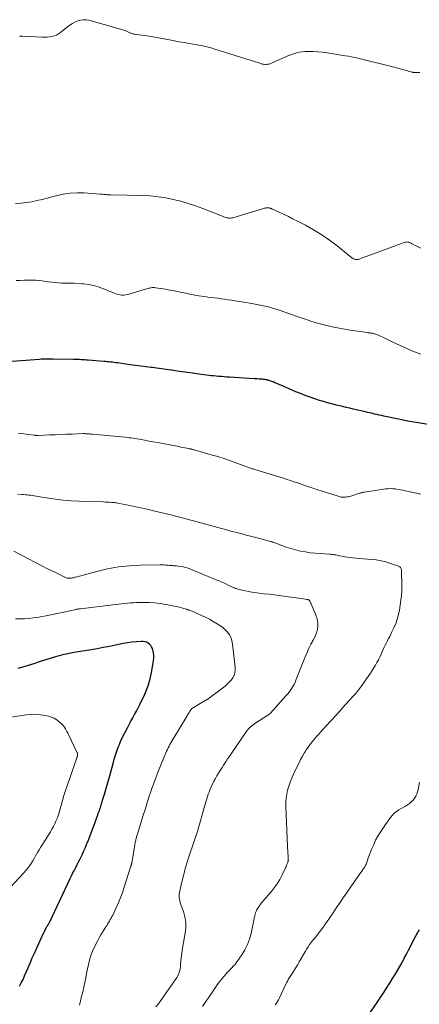
# Model space of a CAD drawing. Units: feet. Extents: x 1934992 to 1940000, y 535000 to 540009.
# Drawn here: x 1936768 to 1936880, y 536078 to 536356 of the extents above; entities that cross this region are included whole.
import ezdxf

# ---------------------------------------------------------------- set-up
doc = ezdxf.new("R2010")
doc.units = ezdxf.units.FT
doc.header["$LTSCALE"] = 100
doc.header["$MEASUREMENT"] = 0
doc.layers.add('CONTOUR INDEX', color=32, linetype='Continuous', lineweight=25)
doc.layers.add('CONTOUR INTERMEDIATE', color=40, linetype='Continuous', lineweight=15)

msp = doc.modelspace()

# ---------------------------------------------------------------- linework, layer by layer
at = {"layer": 'CONTOUR INDEX', "flags": 128}
for points, elevation in [([(1936884, 536241.26), (1936877.12, 536242.46), (1936875.77, 536242.71), (1936874.42, 536242.97), (1936873.07, 536243.24), (1936871.73, 536243.53), (1936870.36, 536243.83), (1936869.71, 536243.98), (1936869.05, 536244.13), (1936868.4, 536244.28), (1936867.74, 536244.43), (1936867.09, 536244.59), (1936866.43, 536244.74), (1936865.78, 536244.89), (1936865.12, 536245.04), (1936861.69, 536245.83), (1936860.72, 536246.06), (1936859.74, 536246.29), (1936858.78, 536246.52), (1936857.81, 536246.75), (1936857.03, 536246.94), (1936856.45, 536247.08), (1936855.87, 536247.22), (1936855.29, 536247.37), (1936854.72, 536247.52), (1936854.14, 536247.67), (1936853.57, 536247.84), (1936853, 536248.01), (1936852.43, 536248.19), (1936850.87, 536248.71), (1936849.53, 536249.18), (1936848.2, 536249.66), (1936846.88, 536250.18), (1936845.57, 536250.72), (1936842.82, 536251.9), (1936842.15, 536252.19), (1936841.48, 536252.47), (1936840.81, 536252.76), (1936840.15, 536253.04), (1936839.4, 536253.36), (1936839.1, 536253.48), (1936838.8, 536253.6), (1936838.5, 536253.71), (1936838.19, 536253.81), (1936838.04, 536253.86), (1936837.81, 536253.93), (1936837.57, 536253.99), (1936837.34, 536254.05), (1936837.1, 536254.1), (1936836.86, 536254.14), (1936836.62, 536254.17), (1936836.38, 536254.2), (1936836.14, 536254.22), (1936835.68, 536254.26), (1936835.21, 536254.3), (1936834.74, 536254.33), (1936834.27, 536254.36), (1936833.8, 536254.39), (1936826.85, 536254.81), (1936826.1, 536254.86), (1936825.35, 536254.91), (1936824.6, 536254.97), (1936823.85, 536255.03), (1936823.73, 536255.04), (1936823.04, 536255.1), (1936822.36, 536255.16), (1936821.67, 536255.24), (1936820.99, 536255.32), (1936820.31, 536255.4), (1936819.62, 536255.49), (1936818.94, 536255.58), (1936818.26, 536255.67), (1936816.41, 536255.94), (1936814.96, 536256.14), (1936813.51, 536256.34), (1936812.06, 536256.55), (1936810.61, 536256.75), (1936810.38, 536256.78), (1936809.04, 536256.96), (1936807.71, 536257.14), (1936806.37, 536257.32), (1936805.03, 536257.5), (1936804.76, 536257.53), (1936803.29, 536257.73), (1936801.81, 536257.92), (1936800.34, 536258.13), (1936798.87, 536258.33), (1936795.25, 536258.83), (1936794.77, 536258.89), (1936794.29, 536258.96), (1936793.81, 536259.02), (1936793.32, 536259.07), (1936792.84, 536259.12), (1936792.36, 536259.17), (1936791.87, 536259.21), (1936791.39, 536259.25), (1936786.96, 536259.59), (1936786.49, 536259.62), (1936786.01, 536259.66), (1936785.54, 536259.69), (1936785.06, 536259.72), (1936784.55, 536259.75), (1936784.33, 536259.76), (1936784.11, 536259.77), (1936783.9, 536259.78), (1936783.68, 536259.79), (1936783.47, 536259.8), (1936783.25, 536259.8), (1936783.04, 536259.81), (1936782.82, 536259.81), (1936777.03, 536259.92), (1936776.56, 536259.93), (1936776.09, 536259.93), (1936775.62, 536259.93), (1936775.15, 536259.92), (1936774.68, 536259.91), (1936774.21, 536259.89), (1936773.74, 536259.86), (1936773.27, 536259.83), (1936761.5, 536258.98)], 1100), ([(1936767.61, 536083.2), (1936768.14, 536084.17), (1936768.64, 536085.15), (1936769.1, 536086.15), (1936769.54, 536087.16), (1936769.96, 536088.17), (1936770.61, 536089.7), (1936771.26, 536091.22), (1936771.94, 536092.72), (1936772.63, 536094.23), (1936774.54, 536098.32), (1936774.66, 536098.58), (1936774.78, 536098.84), (1936774.9, 536099.1), (1936775.02, 536099.35), (1936775.11, 536099.55), (1936775.19, 536099.71), (1936775.28, 536099.87), (1936775.37, 536100.02), (1936775.46, 536100.17), (1936775.51, 536100.25), (1936775.59, 536100.36), (1936775.66, 536100.47), (1936775.73, 536100.58), (1936775.81, 536100.7), (1936775.88, 536100.81), (1936775.94, 536100.92), (1936776.01, 536101.04), (1936776.07, 536101.16), (1936781.93, 536113.53), (1936782.31, 536114.33), (1936782.7, 536115.13), (1936783.1, 536115.92), (1936783.5, 536116.71), (1936783.91, 536117.5), (1936784.31, 536118.29), (1936784.7, 536119.08), (1936785.1, 536119.88), (1936785.26, 536120.21), (1936785.72, 536121.18), (1936786.16, 536122.16), (1936786.57, 536123.15), (1936786.96, 536124.15), (1936788.84, 536129.19), (1936789.03, 536129.7), (1936789.22, 536130.22), (1936789.42, 536130.74), (1936789.61, 536131.26), (1936789.84, 536131.87), (1936789.92, 536132.08), (1936790, 536132.29), (1936790.07, 536132.5), (1936790.15, 536132.72), (1936790.22, 536132.93), (1936790.3, 536133.14), (1936790.37, 536133.36), (1936790.43, 536133.57), (1936790.56, 536133.97), (1936790.69, 536134.39), (1936790.82, 536134.8), (1936790.95, 536135.22), (1936791.08, 536135.63), (1936791.62, 536137.37), (1936792.01, 536138.66), (1936792.39, 536139.95), (1936792.76, 536141.25), (1936793.12, 536142.54), (1936794.13, 536146.3), (1936794.37, 536147.16), (1936794.62, 536148.01), (1936794.89, 536148.86), (1936795.16, 536149.7), (1936795.46, 536150.54), (1936795.79, 536151.36), (1936796.15, 536152.17), (1936796.53, 536152.97), (1936798.05, 536156.02), (1936798.54, 536156.97), (1936799.03, 536157.92), (1936799.55, 536158.86), (1936800.08, 536159.79), (1936800.6, 536160.72), (1936801.11, 536161.66), (1936801.6, 536162.62), (1936802.07, 536163.58), (1936802.68, 536164.86), (1936803.37, 536166.49), (1936803.98, 536168.15), (1936804.45, 536169.85), (1936804.84, 536171.59), (1936805.42, 536174.87), (1936805.5, 536175.63), (1936805.51, 536176.39), (1936805.41, 536177.14), (1936805.24, 536177.89), (1936805.09, 536178.39), (1936804.89, 536178.85), (1936804.63, 536179.25), (1936804.29, 536179.6), (1936803.9, 536179.89), (1936803.44, 536180.11), (1936802.97, 536180.26), (1936802.48, 536180.33), (1936801.98, 536180.34), (1936800.53, 536180.23), (1936799.3, 536180.11), (1936798.07, 536179.96), (1936796.85, 536179.76), (1936795.63, 536179.52), (1936794.66, 536179.31), (1936792.97, 536178.95), (1936791.27, 536178.62), (1936789.56, 536178.31), (1936787.85, 536178.02), (1936783.63, 536177.33), (1936782.93, 536177.22), (1936782.24, 536177.09), (1936781.54, 536176.96), (1936780.85, 536176.82), (1936780.16, 536176.66), (1936779.48, 536176.49), (1936778.79, 536176.31), (1936778.12, 536176.11), (1936772.91, 536174.49), (1936771.96, 536174.19), (1936771.01, 536173.9), (1936770.06, 536173.6), (1936769.12, 536173.3), (1936768.17, 536173), (1936767.21, 536172.72)], 1080), ([(1936866.52, 536075.9), (1936868.63, 536078.96), (1936869.47, 536080.19), (1936870.3, 536081.44), (1936871.12, 536082.69), (1936871.92, 536083.95), (1936872.11, 536084.24), (1936872.81, 536085.36), (1936873.49, 536086.49), (1936874.16, 536087.63), (1936874.82, 536088.77), (1936875.46, 536089.93), (1936876.09, 536091.08), (1936876.71, 536092.25), (1936877.32, 536093.42), (1936879.1, 536096.88), (1936879.33, 536097.31), (1936879.56, 536097.74), (1936879.79, 536098.17), (1936880.03, 536098.6), (1936880.15, 536098.8), (1936880.33, 536099.12)], 1100)]:
    msp.add_lwpolyline(points, dxfattribs=dict(at, elevation=elevation))
at = {"layer": 'CONTOUR INTERMEDIATE', "flags": 128}
for points, elevation in [([(1936880.51, 536340.65), (1936880.17, 536340.66), (1936879.84, 536340.66), (1936879.5, 536340.66), (1936879.04, 536340.65), (1936878.94, 536340.66), (1936878.84, 536340.66), (1936878.73, 536340.67), (1936878.63, 536340.69), (1936878.53, 536340.71), (1936878.43, 536340.73), (1936878.33, 536340.75), (1936878.23, 536340.78), (1936876.34, 536341.33), (1936875.3, 536341.62), (1936874.25, 536341.91), (1936873.21, 536342.18), (1936872.15, 536342.44), (1936863.01, 536344.68), (1936862.13, 536344.88), (1936861.25, 536345.07), (1936860.36, 536345.24), (1936859.47, 536345.39), (1936854.34, 536346.21), (1936853.04, 536346.38), (1936851.74, 536346.5), (1936850.43, 536346.56), (1936849.12, 536346.57), (1936848.19, 536346.55), (1936847.35, 536346.49), (1936846.52, 536346.38), (1936845.7, 536346.19), (1936844.89, 536345.95), (1936844.1, 536345.65), (1936843.31, 536345.34), (1936842.53, 536345.01), (1936841.75, 536344.67), (1936838.69, 536343.27), (1936838.33, 536343.13), (1936837.95, 536343.02), (1936837.57, 536342.96), (1936837.18, 536342.93), (1936836.78, 536342.94), (1936836.39, 536342.98), (1936836, 536343.05), (1936835.62, 536343.16), (1936822.65, 536347.27), (1936821.92, 536347.5), (1936821.18, 536347.71), (1936820.44, 536347.9), (1936819.69, 536348.08), (1936818.94, 536348.24), (1936818.19, 536348.39), (1936817.44, 536348.53), (1936816.68, 536348.66), (1936815.43, 536348.86), (1936814.04, 536349.09), (1936812.66, 536349.33), (1936811.28, 536349.57), (1936809.9, 536349.82), (1936804.23, 536350.87), (1936803.5, 536351), (1936802.78, 536351.11), (1936802.06, 536351.21), (1936801.33, 536351.3), (1936800.28, 536351.41), (1936800.08, 536351.43), (1936799.88, 536351.47), (1936799.67, 536351.51), (1936799.48, 536351.57), (1936799.28, 536351.63), (1936799.09, 536351.7), (1936798.9, 536351.78), (1936798.71, 536351.87), (1936798.34, 536352.05), (1936797.96, 536352.23), (1936797.58, 536352.39), (1936797.19, 536352.53), (1936796.8, 536352.65), (1936787.23, 536355.36), (1936786.42, 536355.5), (1936785.62, 536355.54), (1936784.83, 536355.42), (1936784.04, 536355.19), (1936783.28, 536354.85), (1936782.54, 536354.46), (1936781.85, 536354), (1936781.18, 536353.5), (1936779.23, 536351.89), (1936778.68, 536351.51), (1936778.09, 536351.18), (1936777.46, 536350.95), (1936776.8, 536350.78), (1936776.12, 536350.69), (1936775.43, 536350.63), (1936774.74, 536350.61), (1936774.06, 536350.61), (1936768.47, 536350.85), (1936767.6, 536350.87)], 1112), ([(1936880.75, 536291.2), (1936879.77, 536291.64), (1936878.26, 536292.43), (1936878.05, 536292.53), (1936877.84, 536292.63), (1936877.62, 536292.72), (1936877.41, 536292.8), (1936877.33, 536292.82), (1936877.08, 536292.88), (1936876.82, 536292.91), (1936876.57, 536292.89), (1936876.31, 536292.83), (1936875.8, 536292.67), (1936875.3, 536292.5), (1936874.79, 536292.33), (1936874.28, 536292.15), (1936873.78, 536291.96), (1936863.3, 536288.06), (1936863.05, 536288), (1936862.79, 536287.96), (1936862.54, 536287.97), (1936862.28, 536288.01), (1936862.03, 536288.1), (1936861.79, 536288.2), (1936861.56, 536288.33), (1936861.34, 536288.48), (1936857.15, 536291.83), (1936855.01, 536293.43), (1936852.82, 536294.95), (1936850.54, 536296.33), (1936848.21, 536297.63), (1936845.82, 536298.87), (1936844.63, 536299.47), (1936843.44, 536300.06), (1936842.24, 536300.64), (1936841.04, 536301.2), (1936838.98, 536302.15), (1936838.8, 536302.23), (1936838.62, 536302.31), (1936838.43, 536302.38), (1936838.25, 536302.45), (1936838.06, 536302.51), (1936837.87, 536302.55), (1936837.67, 536302.56), (1936837.48, 536302.56), (1936837.37, 536302.55), (1936837.11, 536302.52), (1936836.86, 536302.48), (1936836.62, 536302.43), (1936836.37, 536302.36), (1936827.78, 536299.75), (1936827.5, 536299.68), (1936827.22, 536299.64), (1936826.93, 536299.63), (1936826.65, 536299.65), (1936826.36, 536299.69), (1936826.08, 536299.75), (1936825.8, 536299.83), (1936825.53, 536299.92), (1936819.28, 536302.34), (1936817.24, 536303.08), (1936815.18, 536303.76), (1936813.09, 536304.36), (1936810.98, 536304.9), (1936808.85, 536305.33), (1936806.72, 536305.67), (1936804.56, 536305.87), (1936802.39, 536305.98), (1936793.34, 536306.18), (1936793.19, 536306.18), (1936793.03, 536306.18), (1936792.88, 536306.19), (1936792.72, 536306.19), (1936792.57, 536306.2), (1936792.41, 536306.2), (1936792.26, 536306.22), (1936792.11, 536306.24), (1936791.74, 536306.29), (1936791.41, 536306.33), (1936791.07, 536306.37), (1936790.74, 536306.4), (1936790.4, 536306.42), (1936785.87, 536306.75), (1936783.87, 536306.79), (1936781.88, 536306.69), (1936779.91, 536306.39), (1936777.96, 536305.95), (1936777.02, 536305.69), (1936775.54, 536305.29), (1936774.06, 536304.92), (1936772.57, 536304.58), (1936771.08, 536304.26), (1936769.58, 536304.01), (1936768.07, 536303.83), (1936766.55, 536303.74)], 1108), ([(1936880.74, 536261.27), (1936878.5, 536262.18), (1936877.02, 536262.79), (1936875.56, 536263.43), (1936874.11, 536264.1), (1936872.67, 536264.78), (1936870.56, 536265.82), (1936870.19, 536266.01), (1936869.81, 536266.19), (1936869.43, 536266.37), (1936869.05, 536266.55), (1936868.85, 536266.64), (1936868.57, 536266.76), (1936868.28, 536266.87), (1936867.99, 536266.96), (1936867.7, 536267.04), (1936867.6, 536267.07), (1936867.35, 536267.12), (1936867.1, 536267.18), (1936866.85, 536267.22), (1936866.6, 536267.25), (1936866.34, 536267.29), (1936866.09, 536267.32), (1936865.83, 536267.35), (1936865.58, 536267.39), (1936862.95, 536267.74), (1936861.39, 536267.96), (1936859.83, 536268.21), (1936858.27, 536268.5), (1936856.72, 536268.81), (1936855.79, 536269.01), (1936854.27, 536269.36), (1936852.75, 536269.75), (1936851.25, 536270.17), (1936849.76, 536270.63), (1936848.27, 536271.12), (1936846.79, 536271.61), (1936845.31, 536272.12), (1936843.83, 536272.63), (1936840.51, 536273.8), (1936839.61, 536274.1), (1936838.71, 536274.37), (1936837.79, 536274.62), (1936836.87, 536274.84), (1936835.95, 536275.04), (1936835.02, 536275.23), (1936834.09, 536275.4), (1936833.15, 536275.56), (1936828.4, 536276.32), (1936827.44, 536276.47), (1936826.48, 536276.62), (1936825.51, 536276.76), (1936824.55, 536276.9), (1936824.47, 536276.91), (1936823.54, 536277.04), (1936822.61, 536277.16), (1936821.68, 536277.27), (1936820.75, 536277.38), (1936820.37, 536277.42), (1936819.63, 536277.51), (1936818.9, 536277.61), (1936818.17, 536277.72), (1936817.44, 536277.85), (1936816.71, 536277.99), (1936815.98, 536278.13), (1936815.26, 536278.29), (1936814.53, 536278.44), (1936813.41, 536278.69), (1936812.12, 536278.96), (1936810.84, 536279.22), (1936809.54, 536279.45), (1936808.24, 536279.67), (1936805.95, 536280.03), (1936805.72, 536280.06), (1936805.49, 536280.07), (1936805.26, 536280.06), (1936805.02, 536280.05), (1936804.79, 536280.01), (1936804.56, 536279.97), (1936804.33, 536279.92), (1936804.11, 536279.86), (1936798.14, 536278.13), (1936797.6, 536278.01), (1936797.07, 536277.95), (1936796.53, 536277.96), (1936795.98, 536278.02), (1936795.44, 536278.13), (1936794.91, 536278.27), (1936794.39, 536278.44), (1936793.87, 536278.64), (1936791.1, 536279.79), (1936789.8, 536280.26), (1936788.49, 536280.65), (1936787.14, 536280.91), (1936785.78, 536281.09), (1936785.24, 536281.13), (1936784.13, 536281.21), (1936783.01, 536281.27), (1936781.89, 536281.3), (1936780.78, 536281.31), (1936780.34, 536281.31), (1936779.44, 536281.32), (1936778.54, 536281.36), (1936777.65, 536281.45), (1936776.75, 536281.56), (1936775.86, 536281.69), (1936774.97, 536281.81), (1936774.08, 536281.92), (1936773.18, 536282.03), (1936773.11, 536282.04), (1936772.18, 536282.12), (1936771.25, 536282.17), (1936770.31, 536282.18), (1936769.38, 536282.17), (1936769, 536282.15), (1936767.88, 536282.09), (1936766.75, 536282.02)], 1104), ([(1936880.79, 536221.88), (1936879.63, 536222.11), (1936878.47, 536222.35), (1936877.31, 536222.6), (1936876.39, 536222.81), (1936875.69, 536222.95), (1936874.99, 536223.08), (1936874.29, 536223.2), (1936873.59, 536223.31), (1936872.89, 536223.38), (1936872.18, 536223.41), (1936871.48, 536223.39), (1936870.78, 536223.31), (1936864.85, 536222.46), (1936864.68, 536222.44), (1936864.51, 536222.4), (1936864.34, 536222.36), (1936864.17, 536222.31), (1936864.01, 536222.26), (1936863.84, 536222.21), (1936863.67, 536222.16), (1936863.51, 536222.11), (1936861.04, 536221.33), (1936860.67, 536221.22), (1936860.31, 536221.14), (1936859.94, 536221.07), (1936859.56, 536221.02), (1936859.37, 536220.99), (1936859.09, 536220.98), (1936858.81, 536220.98), (1936858.54, 536221.01), (1936858.26, 536221.05), (1936857.99, 536221.11), (1936857.72, 536221.18), (1936857.45, 536221.26), (1936857.18, 536221.34), (1936851.46, 536223.2), (1936850.31, 536223.57), (1936849.15, 536223.95), (1936848, 536224.33), (1936846.85, 536224.72), (1936845.39, 536225.21), (1936844.97, 536225.35), (1936844.55, 536225.49), (1936844.13, 536225.63), (1936843.71, 536225.77), (1936843.3, 536225.92), (1936842.88, 536226.05), (1936842.46, 536226.19), (1936842.03, 536226.32), (1936833.95, 536228.79), (1936833.7, 536228.87), (1936833.45, 536228.95), (1936833.21, 536229.03), (1936832.96, 536229.11), (1936832.72, 536229.2), (1936832.47, 536229.29), (1936832.23, 536229.37), (1936831.98, 536229.46), (1936828.91, 536230.61), (1936827.13, 536231.26), (1936825.33, 536231.87), (1936823.52, 536232.44), (1936821.7, 536232.98), (1936816.85, 536234.35), (1936816.69, 536234.4), (1936816.53, 536234.44), (1936816.37, 536234.48), (1936816.22, 536234.51), (1936816.06, 536234.55), (1936815.9, 536234.58), (1936815.74, 536234.62), (1936815.58, 536234.65), (1936814.78, 536234.81), (1936814.22, 536234.92), (1936813.65, 536235.03), (1936813.09, 536235.14), (1936812.53, 536235.25), (1936809.51, 536235.83), (1936808.07, 536236.1), (1936806.63, 536236.37), (1936805.19, 536236.64), (1936803.74, 536236.9), (1936802, 536237.22), (1936801.43, 536237.33), (1936800.85, 536237.42), (1936800.28, 536237.51), (1936799.7, 536237.6), (1936799.12, 536237.68), (1936798.55, 536237.75), (1936797.97, 536237.82), (1936797.39, 536237.88), (1936788.18, 536238.74), (1936787.91, 536238.76), (1936787.65, 536238.78), (1936787.39, 536238.81), (1936787.13, 536238.83), (1936786.95, 536238.84), (1936786.78, 536238.85), (1936786.6, 536238.87), (1936786.43, 536238.88), (1936786.26, 536238.89), (1936786.03, 536238.91), (1936785.97, 536238.91), (1936785.92, 536238.91), (1936785.86, 536238.91), (1936785.8, 536238.92), (1936785.74, 536238.92), (1936785.68, 536238.91), (1936785.62, 536238.91), (1936785.56, 536238.91), (1936782.47, 536238.79), (1936780.87, 536238.72), (1936779.27, 536238.66), (1936777.67, 536238.6), (1936776.06, 536238.53), (1936772.9, 536238.41), (1936772.81, 536238.41), (1936772.72, 536238.4), (1936772.63, 536238.4), (1936772.54, 536238.4), (1936772.45, 536238.41), (1936772.36, 536238.41), (1936772.27, 536238.42), (1936772.18, 536238.43), (1936772.12, 536238.44), (1936772.01, 536238.46), (1936771.89, 536238.47), (1936771.77, 536238.49), (1936771.65, 536238.5), (1936768.84, 536238.82), (1936767.31, 536238.95)], 1096), ([(1936819.25, 536077.51), (1936819.8, 536078.33), (1936820.36, 536079.15), (1936820.91, 536079.98), (1936822.76, 536082.72), (1936823.36, 536083.58), (1936823.97, 536084.42), (1936824.62, 536085.24), (1936825.29, 536086.04), (1936825.89, 536086.73), (1936826.27, 536087.17), (1936826.67, 536087.6), (1936827.08, 536088.02), (1936827.49, 536088.44), (1936827.9, 536088.86), (1936828.29, 536089.29), (1936828.65, 536089.74), (1936829, 536090.21), (1936830.26, 536092.02), (1936831.13, 536093.45), (1936831.88, 536094.93), (1936832.45, 536096.49), (1936832.9, 536098.1), (1936833.91, 536102.8), (1936833.94, 536102.94), (1936833.97, 536103.09), (1936833.99, 536103.23), (1936834.02, 536103.38), (1936834.05, 536103.52), (1936834.09, 536103.66), (1936834.13, 536103.8), (1936834.18, 536103.94), (1936834.32, 536104.3), (1936834.46, 536104.61), (1936834.61, 536104.91), (1936834.78, 536105.2), (1936834.96, 536105.48), (1936835.16, 536105.76), (1936835.46, 536106.17), (1936835.77, 536106.58), (1936836.09, 536106.97), (1936836.42, 536107.36), (1936838.56, 536109.8), (1936839.45, 536110.91), (1936840.28, 536112.07), (1936841.01, 536113.29), (1936841.68, 536114.56), (1936842.63, 536116.57), (1936842.76, 536116.86), (1936842.89, 536117.16), (1936843.01, 536117.46), (1936843.12, 536117.76), (1936843.29, 536118.2), (1936843.31, 536118.28), (1936843.34, 536118.37), (1936843.36, 536118.45), (1936843.38, 536118.53), (1936843.39, 536118.62), (1936843.4, 536118.7), (1936843.41, 536118.79), (1936843.4, 536118.87), (1936843.32, 536120.07), (1936843.27, 536120.76), (1936843.23, 536121.44), (1936843.19, 536122.12), (1936843.16, 536122.81), (1936842.68, 536133.84), (1936842.69, 536135.02), (1936842.77, 536136.19), (1936842.96, 536137.35), (1936843.22, 536138.5), (1936843.58, 536139.63), (1936843.96, 536140.75), (1936844.4, 536141.85), (1936844.88, 536142.93), (1936845.98, 536145.28), (1936846.42, 536146.2), (1936846.88, 536147.11), (1936847.37, 536148), (1936847.88, 536148.89), (1936848.11, 536149.27), (1936848.53, 536149.95), (1936848.97, 536150.61), (1936849.44, 536151.26), (1936849.93, 536151.89), (1936849.99, 536151.96), (1936850.47, 536152.54), (1936850.96, 536153.11), (1936851.45, 536153.68), (1936851.96, 536154.24), (1936852.46, 536154.8), (1936852.97, 536155.36), (1936853.48, 536155.91), (1936853.99, 536156.47), (1936856.86, 536159.62), (1936857.79, 536160.64), (1936858.71, 536161.65), (1936859.64, 536162.67), (1936860.57, 536163.68), (1936861.8, 536165.03), (1936862.11, 536165.37), (1936862.42, 536165.72), (1936862.72, 536166.07), (1936863.02, 536166.43), (1936863.31, 536166.79), (1936863.59, 536167.15), (1936863.86, 536167.53), (1936864.13, 536167.9), (1936866.09, 536170.73), (1936866.58, 536171.45), (1936867.05, 536172.18), (1936867.51, 536172.91), (1936867.96, 536173.65), (1936868.39, 536174.41), (1936868.8, 536175.17), (1936869.18, 536175.94), (1936869.55, 536176.73), (1936870.16, 536178.08), (1936870.45, 536178.7), (1936870.74, 536179.33), (1936871.05, 536179.95), (1936871.36, 536180.56), (1936871.67, 536181.17), (1936871.98, 536181.79), (1936872.28, 536182.41), (1936872.58, 536183.03), (1936873.13, 536184.19), (1936873.66, 536185.4), (1936874.11, 536186.64), (1936874.45, 536187.92), (1936874.73, 536189.21), (1936874.97, 536190.61), (1936875.16, 536191.97), (1936875.3, 536193.34), (1936875.37, 536194.71), (1936875.38, 536196.09), (1936875.31, 536200.16), (1936875.3, 536200.39), (1936875.26, 536200.62), (1936875.2, 536200.83), (1936875.11, 536201.05), (1936875, 536201.23), (1936874.86, 536201.4), (1936874.68, 536201.52), (1936874.48, 536201.61), (1936872.25, 536202.36), (1936870.9, 536202.76), (1936869.54, 536203.09), (1936868.16, 536203.32), (1936866.77, 536203.48), (1936861.54, 536203.9), (1936860.8, 536203.98), (1936860.06, 536204.07), (1936859.32, 536204.2), (1936858.59, 536204.34), (1936857.84, 536204.51), (1936857.48, 536204.58), (1936857.13, 536204.66), (1936856.77, 536204.72), (1936856.41, 536204.79), (1936856.06, 536204.85), (1936855.7, 536204.89), (1936855.34, 536204.93), (1936854.98, 536204.96), (1936852.39, 536205.1), (1936851, 536205.21), (1936849.61, 536205.36), (1936848.23, 536205.58), (1936846.85, 536205.83), (1936846.81, 536205.84), (1936845.47, 536206.16), (1936844.14, 536206.51), (1936842.84, 536206.93), (1936841.54, 536207.39), (1936839.14, 536208.31), (1936839.05, 536208.34), (1936838.97, 536208.37), (1936838.88, 536208.4), (1936838.8, 536208.43), (1936838.71, 536208.46), (1936838.62, 536208.49), (1936838.53, 536208.52), (1936838.44, 536208.54), (1936833.89, 536209.73), (1936832.72, 536210.03), (1936831.56, 536210.34), (1936830.39, 536210.64), (1936829.22, 536210.95), (1936828.05, 536211.26), (1936826.88, 536211.57), (1936825.71, 536211.88), (1936824.55, 536212.2), (1936818.76, 536213.78), (1936817.7, 536214.07), (1936816.65, 536214.35), (1936815.59, 536214.64), (1936814.53, 536214.92), (1936813.47, 536215.2), (1936812.41, 536215.47), (1936811.35, 536215.74), (1936810.28, 536216), (1936805.37, 536217.19), (1936803.6, 536217.6), (1936801.83, 536218.01), (1936800.06, 536218.39), (1936798.28, 536218.75), (1936795.33, 536219.34), (1936795.02, 536219.4), (1936794.71, 536219.45), (1936794.4, 536219.48), (1936794.09, 536219.51), (1936793.56, 536219.54), (1936792.98, 536219.58), (1936792.4, 536219.61), (1936791.82, 536219.63), (1936791.24, 536219.65), (1936786.52, 536219.75), (1936784.34, 536219.84), (1936782.16, 536219.98), (1936779.99, 536220.2), (1936777.82, 536220.47), (1936774.59, 536220.94), (1936774.04, 536221.02), (1936773.49, 536221.1), (1936772.95, 536221.2), (1936772.4, 536221.29), (1936772.31, 536221.31), (1936771.81, 536221.39), (1936771.31, 536221.47), (1936770.81, 536221.54), (1936770.31, 536221.6), (1936769.81, 536221.66), (1936769.31, 536221.71), (1936768.81, 536221.76), (1936768.3, 536221.8), (1936767.18, 536221.89)], 1092), ([(1936806.08, 536077.4), (1936806.68, 536078.16), (1936807.26, 536078.94), (1936807.82, 536079.72), (1936811.81, 536085.38), (1936812.05, 536085.76), (1936812.27, 536086.16), (1936812.46, 536086.58), (1936812.61, 536087), (1936812.66, 536087.14), (1936812.8, 536087.65), (1936812.92, 536088.16), (1936813, 536088.68), (1936813.06, 536089.21), (1936813.15, 536090.26), (1936813.25, 536091.32), (1936813.37, 536092.37), (1936813.53, 536093.41), (1936813.7, 536094.46), (1936814.35, 536098.15), (1936814.5, 536099.71), (1936814.49, 536101.26), (1936814.24, 536102.8), (1936813.82, 536104.31), (1936813.05, 536106.46), (1936812.91, 536106.9), (1936812.8, 536107.34), (1936812.73, 536107.79), (1936812.68, 536108.25), (1936812.68, 536108.71), (1936812.69, 536109.17), (1936812.75, 536109.62), (1936812.83, 536110.08), (1936813.1, 536111.32), (1936813.31, 536112.27), (1936813.54, 536113.22), (1936813.77, 536114.16), (1936814.01, 536115.11), (1936814.27, 536116.04), (1936814.54, 536116.98), (1936814.83, 536117.91), (1936815.13, 536118.83), (1936817.14, 536124.92), (1936817.67, 536126.55), (1936818.18, 536128.19), (1936818.67, 536129.84), (1936819.14, 536131.49), (1936819.7, 536133.53), (1936819.88, 536134.16), (1936820.05, 536134.79), (1936820.23, 536135.43), (1936820.41, 536136.06), (1936820.61, 536136.69), (1936820.82, 536137.31), (1936821.07, 536137.92), (1936821.33, 536138.52), (1936822.46, 536140.97), (1936822.85, 536141.75), (1936823.26, 536142.52), (1936823.7, 536143.27), (1936824.16, 536144.01), (1936824.34, 536144.28), (1936824.73, 536144.88), (1936825.12, 536145.47), (1936825.52, 536146.06), (1936825.92, 536146.65), (1936826.31, 536147.24), (1936826.71, 536147.83), (1936827.11, 536148.41), (1936827.51, 536149), (1936831.52, 536154.93), (1936831.8, 536155.31), (1936832.1, 536155.67), (1936832.42, 536156), (1936832.77, 536156.32), (1936833.14, 536156.62), (1936833.51, 536156.91), (1936833.89, 536157.18), (1936834.29, 536157.44), (1936837.34, 536159.38), (1936837.58, 536159.54), (1936837.82, 536159.71), (1936838.04, 536159.89), (1936838.26, 536160.08), (1936838.48, 536160.28), (1936838.68, 536160.48), (1936838.88, 536160.69), (1936839.08, 536160.9), (1936842.84, 536165.1), (1936843.25, 536165.59), (1936843.65, 536166.09), (1936844.02, 536166.61), (1936844.38, 536167.15), (1936844.7, 536167.7), (1936845.01, 536168.26), (1936845.29, 536168.84), (1936845.54, 536169.43), (1936848.2, 536176.03), (1936848.7, 536177.23), (1936849.23, 536178.42), (1936849.79, 536179.59), (1936850.39, 536180.74), (1936850.85, 536181.61), (1936851.18, 536182.34), (1936851.44, 536183.09), (1936851.61, 536183.86), (1936851.72, 536184.65), (1936851.72, 536185.44), (1936851.65, 536186.23), (1936851.46, 536186.99), (1936851.2, 536187.74), (1936849.85, 536190.94), (1936849.78, 536191.11), (1936849.7, 536191.28), (1936849.61, 536191.45), (1936849.52, 536191.62), (1936849.43, 536191.79), (1936849.38, 536191.86), (1936849.32, 536191.93), (1936849.26, 536191.99), (1936849.19, 536192.04), (1936849.16, 536192.05), (1936849.1, 536192.09), (1936849.04, 536192.12), (1936848.97, 536192.14), (1936848.9, 536192.16), (1936848.83, 536192.18), (1936848.75, 536192.19), (1936848.68, 536192.2), (1936848.61, 536192.21), (1936847.2, 536192.43), (1936846.42, 536192.55), (1936845.65, 536192.66), (1936844.87, 536192.77), (1936844.09, 536192.87), (1936840.86, 536193.28), (1936839.42, 536193.46), (1936837.97, 536193.64), (1936836.53, 536193.82), (1936835.09, 536194), (1936834.04, 536194.13), (1936833.12, 536194.26), (1936832.21, 536194.41), (1936831.3, 536194.6), (1936830.4, 536194.81), (1936828.85, 536195.21), (1936828.73, 536195.24), (1936828.6, 536195.28), (1936828.48, 536195.32), (1936828.36, 536195.37), (1936828.24, 536195.42), (1936828.12, 536195.47), (1936828, 536195.52), (1936827.88, 536195.58), (1936826.44, 536196.25), (1936825.59, 536196.64), (1936824.75, 536197.02), (1936823.89, 536197.39), (1936823.04, 536197.75), (1936815.87, 536200.73), (1936815.18, 536200.98), (1936814.48, 536201.2), (1936813.76, 536201.37), (1936813.03, 536201.5), (1936811.93, 536201.65), (1936811.75, 536201.68), (1936811.57, 536201.69), (1936811.38, 536201.7), (1936811.2, 536201.7), (1936811.01, 536201.7), (1936810.83, 536201.71), (1936810.65, 536201.72), (1936810.46, 536201.73), (1936810.19, 536201.75), (1936809.88, 536201.78), (1936809.56, 536201.81), (1936809.24, 536201.83), (1936808.92, 536201.86), (1936808.81, 536201.87), (1936808.44, 536201.9), (1936808.07, 536201.92), (1936807.69, 536201.93), (1936807.32, 536201.93), (1936801.78, 536201.84), (1936798.66, 536201.68), (1936795.55, 536201.36), (1936792.48, 536200.81), (1936789.43, 536200.11), (1936783.48, 536198.5), (1936783.24, 536198.44), (1936782.99, 536198.38), (1936782.75, 536198.32), (1936782.51, 536198.26), (1936782.26, 536198.21), (1936782.01, 536198.17), (1936781.77, 536198.16), (1936781.52, 536198.16), (1936781.28, 536198.19), (1936781.04, 536198.23), (1936780.81, 536198.31), (1936780.58, 536198.4), (1936777.38, 536199.94), (1936775.57, 536200.83), (1936773.76, 536201.74), (1936771.97, 536202.67), (1936770.19, 536203.62), (1936766.09, 536205.83)], 1088), ([(1936784.57, 536077.89), (1936785.15, 536080.32), (1936785.46, 536081.64), (1936785.75, 536082.95), (1936786.03, 536084.27), (1936786.3, 536085.6), (1936786.43, 536086.27), (1936786.63, 536087.26), (1936786.84, 536088.24), (1936787.05, 536089.23), (1936787.27, 536090.21), (1936787.53, 536091.18), (1936787.84, 536092.13), (1936788.21, 536093.06), (1936788.63, 536093.98), (1936789.68, 536096.06), (1936790.1, 536096.86), (1936790.54, 536097.66), (1936791.01, 536098.43), (1936791.49, 536099.2), (1936791.95, 536099.91), (1936792.22, 536100.32), (1936792.48, 536100.73), (1936792.74, 536101.15), (1936792.99, 536101.56), (1936793.24, 536101.98), (1936793.48, 536102.41), (1936793.71, 536102.84), (1936793.92, 536103.28), (1936794.82, 536105.16), (1936795.45, 536106.55), (1936796.04, 536107.96), (1936796.57, 536109.39), (1936797.06, 536110.83), (1936798.92, 536116.75), (1936798.94, 536116.81), (1936798.95, 536116.87), (1936798.97, 536116.92), (1936798.99, 536116.98), (1936799.02, 536117.03), (1936799.04, 536117.09), (1936799.06, 536117.14), (1936799.08, 536117.2), (1936799.09, 536117.22), (1936799.12, 536117.28), (1936799.15, 536117.35), (1936799.17, 536117.41), (1936799.19, 536117.48), (1936799.2, 536117.52), (1936799.23, 536117.61), (1936799.25, 536117.7), (1936799.27, 536117.79), (1936799.28, 536117.89), (1936799.92, 536121.9), (1936800.02, 536122.52), (1936800.13, 536123.13), (1936800.26, 536123.74), (1936800.39, 536124.35), (1936800.54, 536124.95), (1936800.7, 536125.55), (1936800.87, 536126.15), (1936801.05, 536126.75), (1936801.73, 536128.9), (1936802.13, 536130.17), (1936802.53, 536131.44), (1936802.93, 536132.71), (1936803.32, 536133.99), (1936803.72, 536135.26), (1936804.12, 536136.53), (1936804.55, 536137.8), (1936804.98, 536139.06), (1936805, 536139.12), (1936805.46, 536140.41), (1936805.93, 536141.69), (1936806.43, 536142.96), (1936806.94, 536144.23), (1936808.9, 536148.94), (1936809.11, 536149.42), (1936809.33, 536149.9), (1936809.56, 536150.38), (1936809.8, 536150.85), (1936810.05, 536151.32), (1936810.3, 536151.78), (1936810.56, 536152.24), (1936810.83, 536152.69), (1936814.89, 536159.42), (1936815.09, 536159.74), (1936815.29, 536160.06), (1936815.49, 536160.38), (1936815.69, 536160.7), (1936816.03, 536161.23), (1936816.07, 536161.28), (1936816.11, 536161.33), (1936816.15, 536161.38), (1936816.2, 536161.42), (1936816.25, 536161.46), (1936816.3, 536161.5), (1936816.35, 536161.53), (1936816.4, 536161.57), (1936818.59, 536162.83), (1936819.72, 536163.52), (1936820.84, 536164.23), (1936821.93, 536164.99), (1936822.99, 536165.77), (1936825.59, 536167.76), (1936826.2, 536168.28), (1936826.77, 536168.84), (1936827.28, 536169.45), (1936827.75, 536170.11), (1936828.1, 536170.81), (1936828.35, 536171.54), (1936828.44, 536172.3), (1936828.44, 536173.09), (1936827.71, 536179.56), (1936827.36, 536180.98), (1936826.8, 536182.27), (1936825.92, 536183.37), (1936824.84, 536184.35), (1936824.38, 536184.66), (1936823.33, 536185.35), (1936822.26, 536186), (1936821.16, 536186.61), (1936820.04, 536187.18), (1936818.93, 536187.71), (1936818.35, 536187.99), (1936817.76, 536188.25), (1936817.17, 536188.51), (1936816.58, 536188.75), (1936815.73, 536189.1), (1936815.56, 536189.16), (1936815.38, 536189.23), (1936815.21, 536189.29), (1936815.04, 536189.34), (1936814.86, 536189.39), (1936814.68, 536189.45), (1936814.51, 536189.5), (1936814.33, 536189.54), (1936813.31, 536189.82), (1936812.61, 536190), (1936811.92, 536190.17), (1936811.22, 536190.33), (1936810.52, 536190.47), (1936808.86, 536190.79), (1936807.32, 536191.04), (1936805.78, 536191.22), (1936804.23, 536191.31), (1936802.67, 536191.34), (1936800.61, 536191.31), (1936799.77, 536191.28), (1936798.94, 536191.24), (1936798.1, 536191.17), (1936797.27, 536191.08), (1936796.43, 536190.97), (1936795.6, 536190.87), (1936794.77, 536190.77), (1936793.93, 536190.66), (1936784.81, 536189.57), (1936784.59, 536189.54), (1936784.38, 536189.52), (1936784.16, 536189.49), (1936783.95, 536189.45), (1936783.74, 536189.42), (1936783.52, 536189.38), (1936783.31, 536189.34), (1936783.1, 536189.3), (1936775.13, 536187.6), (1936773.92, 536187.36), (1936772.7, 536187.15), (1936771.48, 536186.98), (1936770.25, 536186.84), (1936769.02, 536186.75), (1936767.79, 536186.72), (1936766.56, 536186.77)], 1084), ([(1936763.92, 536109.79), (1936768.91, 536115.19), (1936769.45, 536115.81), (1936769.96, 536116.44), (1936770.44, 536117.1), (1936770.89, 536117.79), (1936771, 536117.97), (1936771.38, 536118.58), (1936771.74, 536119.19), (1936772.1, 536119.81), (1936772.45, 536120.43), (1936772.8, 536121.06), (1936773.16, 536121.67), (1936773.53, 536122.29), (1936773.91, 536122.89), (1936776.35, 536126.74), (1936776.78, 536127.46), (1936777.2, 536128.2), (1936777.57, 536128.95), (1936777.93, 536129.71), (1936778.25, 536130.49), (1936778.54, 536131.27), (1936778.8, 536132.07), (1936779.04, 536132.88), (1936779.36, 536134.09), (1936779.76, 536135.51), (1936780.17, 536136.92), (1936780.62, 536138.32), (1936781.08, 536139.72), (1936783.8, 536147.58), (1936783.82, 536147.64), (1936783.84, 536147.7), (1936783.86, 536147.76), (1936783.88, 536147.82), (1936783.9, 536147.88), (1936783.92, 536147.94), (1936783.94, 536148), (1936783.96, 536148.06), (1936783.98, 536148.13), (1936784, 536148.23), (1936784.01, 536148.33), (1936784.02, 536148.42), (1936784.02, 536148.52), (1936784.02, 536148.56), (1936784.01, 536148.67), (1936783.99, 536148.78), (1936783.96, 536148.89), (1936783.92, 536149), (1936781.46, 536154.11), (1936781.25, 536154.53), (1936781.03, 536154.95), (1936780.8, 536155.36), (1936780.57, 536155.77), (1936780.31, 536156.17), (1936780.03, 536156.54), (1936779.72, 536156.89), (1936779.38, 536157.22), (1936778.81, 536157.75), (1936778.14, 536158.27), (1936777.43, 536158.71), (1936776.65, 536159.04), (1936775.84, 536159.28), (1936774.87, 536159.5), (1936773.53, 536159.71), (1936772.19, 536159.83), (1936770.85, 536159.79), (1936769.5, 536159.66), (1936765.3, 536159)], 1076), ([(1936839.71, 536077.93), (1936840.03, 536078.42), (1936840.34, 536078.92), (1936840.62, 536079.43), (1936840.88, 536079.95), (1936842.75, 536083.82), (1936842.9, 536084.14), (1936843.06, 536084.45), (1936843.23, 536084.77), (1936843.4, 536085.07), (1936843.57, 536085.38), (1936843.76, 536085.68), (1936843.95, 536085.98), (1936844.14, 536086.27), (1936844.71, 536087.12), (1936845.18, 536087.84), (1936845.64, 536088.56), (1936846.09, 536089.3), (1936846.51, 536090.05), (1936848.21, 536093.1), (1936848.58, 536093.73), (1936848.97, 536094.35), (1936849.39, 536094.95), (1936849.83, 536095.54), (1936849.98, 536095.72), (1936850.36, 536096.21), (1936850.75, 536096.69), (1936851.14, 536097.17), (1936851.53, 536097.65), (1936851.91, 536098.14), (1936852.29, 536098.62), (1936852.66, 536099.12), (1936853.02, 536099.62), (1936855.01, 536102.44), (1936856.02, 536103.9), (1936857.03, 536105.36), (1936858.02, 536106.83), (1936859, 536108.31), (1936859.32, 536108.8), (1936860.15, 536110.03), (1936860.98, 536111.25), (1936861.83, 536112.46), (1936862.7, 536113.67), (1936863.88, 536115.29), (1936864.15, 536115.68), (1936864.43, 536116.07), (1936864.69, 536116.47), (1936864.95, 536116.87), (1936865.19, 536117.29), (1936865.4, 536117.71), (1936865.57, 536118.15), (1936865.72, 536118.61), (1936865.72, 536118.63), (1936865.86, 536119.1), (1936866.01, 536119.57), (1936866.17, 536120.04), (1936866.35, 536120.5), (1936866.94, 536121.99), (1936867.46, 536123.18), (1936868.02, 536124.34), (1936868.65, 536125.47), (1936869.33, 536126.57), (1936870.79, 536128.8), (1936871.24, 536129.46), (1936871.71, 536130.11), (1936872.21, 536130.75), (1936872.72, 536131.37), (1936873.28, 536131.94), (1936873.87, 536132.47), (1936874.52, 536132.92), (1936875.21, 536133.33), (1936876.39, 536133.94), (1936876.99, 536134.29), (1936877.55, 536134.68), (1936878.07, 536135.13), (1936878.56, 536135.62), (1936878.97, 536136.17), (1936879.33, 536136.74), (1936879.6, 536137.37), (1936879.82, 536138.02), (1936879.99, 536138.68), (1936880.22, 536139.69), (1936880.41, 536140.71)], 1096)]:
    msp.add_lwpolyline(points, dxfattribs=dict(at, elevation=elevation))

doc.saveas('drawing.dxf')
